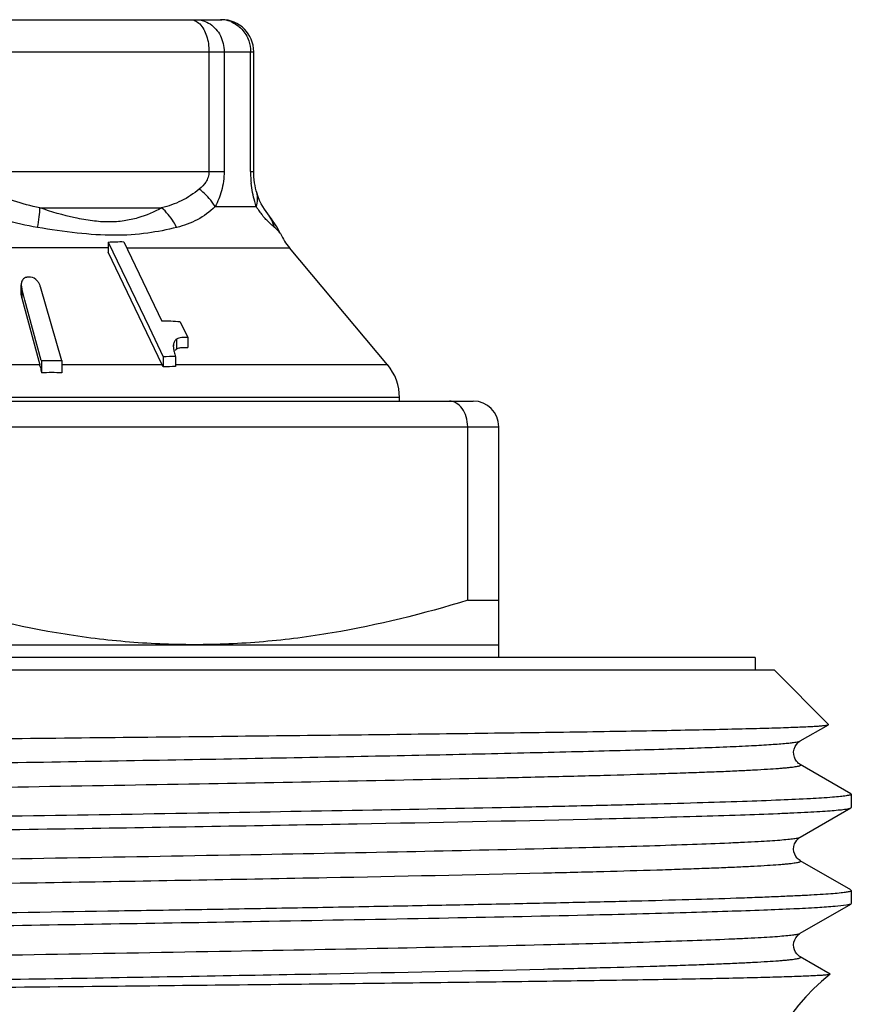
# Model space of a CAD drawing. Units: millimetres. Extents: x 0 to 297, y 0 to 210.
# Drawn here: x 178 to 191, y 109 to 124 of the extents above; entities that cross this region are included whole.
import ezdxf

# ---------------------------------------------------------------- set-up
doc = ezdxf.new("R2010")
doc.units = ezdxf.units.MM
doc.header["$LTSCALE"] = 16.335
doc.layers.get('0').update_dxf_attribs({"linetype": 'CONTINUOUS'})

msp = doc.modelspace()

# ---------------------------------------------------------------- linework, layer by layer
at = {"color": 7, "linetype": 'Continuous'}
for p, q in [((170.765, 124.45), (181.117, 124.45)), ((181.617, 122.081), (181.617, 123.95)), ((181.685, 121.687), (181.663, 121.754)), ((181.663, 121.754), (181.663, 121.754)), ((181.709, 121.63), (181.685, 121.687)), ((182.035, 121.109), (182.035, 121.109)), ((179.345, 120.977), (179.345, 120.821)), ((179.345, 120.977), (179.983, 119.652)), ((179.59, 120.982), (180.183, 119.749)), ((183.704, 119.068), (182.175, 120.89)), ((180.19, 119.068), (179.345, 120.821)), ((177.99, 120.158), (177.99, 120.314)), ((178.287, 120.289), (178.619, 119.133)), ((178.048, 120.074), (177.997, 120.261)), ((177.997, 120.105), (178.263, 119.121)), ((178.301, 119.133), (178.048, 120.074)), ((179.983, 119.652), (180.206, 119.19)), ((180.468, 119.736), (180.587, 119.49)), ((180.587, 119.49), (180.587, 119.334)), ((180.397, 119.195), (180.397, 119.038)), ((178.263, 119.121), (178.277, 119.068)), ((178.301, 119.133), (178.622, 119.133)), ((178.305, 119.133), (178.305, 118.941)), ((178.622, 119.133), (178.622, 118.941)), ((180.206, 119.19), (180.206, 119.033)), ((166.841, 118.5), (185.041, 118.5)), ((183.891, 118.5), (183.891, 118.554)), ((184.955, 115.393), (184.955, 118.1)), ((185.441, 114.5), (185.441, 118.1)), ((184.955, 115.393), (185.441, 115.393)), ((166.441, 114.7), (185.441, 114.7)), ((189.441, 114.5), (162.441, 114.5)), ((189.441, 114.5), (189.441, 114.3)), ((189.741, 114.3), (162.141, 114.3)), ((190.585, 113.455), (189.741, 114.3)), ((190.145, 113.198), (190.584, 113.451)), ((190.584, 113.451), (190.585, 113.455)), ((190.935, 112.374), (190.145, 112.83)), ((190.935, 112.374), (190.941, 112.367)), ((190.941, 112.367), (190.941, 112.161)), ((190.145, 111.698), (190.935, 112.154)), ((190.935, 112.154), (190.941, 112.161)), ((190.935, 110.874), (190.145, 111.33)), ((190.935, 110.874), (190.941, 110.867)), ((190.941, 110.867), (190.941, 110.661)), ((190.145, 110.198), (190.935, 110.654)), ((190.941, 110.661), (190.935, 110.654)), ((186.822, 110.479), (186.814, 110.479)), ((190.61, 109.562), (190.145, 109.83))]:
    msp.add_line(p, q, dxfattribs=at)
at = {"color": 9, "linetype": 'Continuous'}
for p, q in [((170.265, 123.95), (181.617, 123.95)), ((180.918, 123.95), (180.918, 122.081)), ((181.154, 123.95), (181.154, 122.081)), ((181.567, 122.081), (181.567, 123.95)), ((176.948, 122.081), (181.154, 122.081)), ((181.567, 122.081), (181.617, 122.081)), ((178.28, 121.515), (180.18, 121.515)), ((181.013, 121.533), (181.656, 121.533)), ((179.345, 120.89), (173.051, 120.89)), ((179.634, 120.89), (182.175, 120.89)), ((177.997, 120.261), (177.997, 120.105)), ((180.363, 119.381), (180.363, 119.359)), ((180.413, 119.468), (180.413, 119.313)), ((178.277, 119.068), (176.429, 119.068)), ((180.19, 119.068), (178.622, 119.068)), ((183.704, 119.068), (180.397, 119.068)), ((183.891, 118.554), (167.991, 118.554)), ((166.441, 118.1), (185.441, 118.1)), ((185.407, 112.623), (185.439, 112.623)), ((186.138, 112.64), (186.146, 112.64)), ((186.136, 111.521), (186.144, 111.521)), ((186.138, 111.14), (186.146, 111.14)), ((186.136, 110.021), (186.145, 110.021)), ((186.138, 109.64), (186.146, 109.64))]:
    msp.add_line(p, q, dxfattribs=at)
at = {"color": 7, "linetype": 'Continuous'}
for points in [[(181.63, 121.904), (181.624, 121.95), (181.62, 121.999), (181.617, 122.048), (181.617, 122.081)], [(181.663, 121.754), (181.656, 121.782), (181.646, 121.82), (181.638, 121.861), (181.63, 121.904)], [(181.863, 121.386), (181.812, 121.455), (181.786, 121.493), (181.76, 121.533), (181.735, 121.578), (181.709, 121.63)], [(182.036, 121.108), (182.029, 121.121), (182.003, 121.173), (181.975, 121.22), (181.948, 121.263), (181.922, 121.302), (181.894, 121.343), (181.863, 121.386)], [(190.145, 112.83), (190.142, 112.832), (190.131, 112.839), (190.119, 112.848), (190.104, 112.863), (190.085, 112.884), (190.067, 112.912), (190.052, 112.946), (190.043, 112.986), (190.041, 113.03), (190.049, 113.072), (190.064, 113.11), (190.084, 113.142), (190.105, 113.167), (190.122, 113.182), (190.136, 113.192), (190.145, 113.198)], [(190.145, 111.33), (190.141, 111.333), (190.128, 111.342), (190.113, 111.354), (190.095, 111.372), (190.076, 111.398), (190.058, 111.432), (190.046, 111.47), (190.041, 111.511), (190.045, 111.554), (190.056, 111.593), (190.073, 111.625), (190.092, 111.652), (190.111, 111.672), (190.126, 111.685), (190.138, 111.694), (190.145, 111.698)], [(190.145, 109.83), (190.139, 109.834), (190.125, 109.843), (190.11, 109.857), (190.092, 109.876), (190.072, 109.903), (190.055, 109.938), (190.044, 109.977), (190.041, 110.018), (190.046, 110.061), (190.059, 110.098), (190.075, 110.129), (190.094, 110.155), (190.112, 110.174), (190.128, 110.186), (190.139, 110.194), (190.145, 110.198)]]:
    msp.add_lwpolyline(points, dxfattribs=at)
at = {"color": 9, "linetype": 'Continuous'}
for centre, radius, start, end in [((181.098, 124.014), 0.436, 79.1607, 89.9261), ((181.094, 123.993), 0.457, 68.8723, 79.1789), ((183.277, 122.081), 1.71, 180.0034, 184.3201), ((183.28, 122.081), 1.713, 184.3183, 186.0817), ((182.583, 122.088), 1.08, 210.9132, 215.4041), ((182.646, 122.134), 1.158, 215.4361, 219.4557), ((181.28, 121.017), 0.688, 16.1856, 36.3511)]:
    msp.add_arc(centre, radius, start, end, dxfattribs=at)
at = {"color": 7, "linetype": 'Continuous'}
for centre, radius, start, end in [((181.117, 123.95), 0.5, 0, 90), ((182.941, 121.533), 1, 204.8395, 220), ((179.547, 117.434), 3.548, 89.311, 93.2583), ((178.11, 115.352), 5.079, 89.7155, 90.2845), ((180.14, 115.603), 4.146, 85.4588, 89.4009), ((180.407, 114.803), 4.392, 90.142, 92.6319), ((180.487, 119.215), 0.123, 134.8292, 142.5376), ((181.807, 119.649), 1.482, 197.137, 197.8481), ((180.488, 119.214), 0.124, 130.9995, 134.8226), ((180.488, 119.213), 0.125, 127.1107, 130.9966), ((177.037, 118.734), 1.284, 14.174, 15.0928), ((179.388, 118.682), 0.89, 23.1818, 25.6964), ((180.406, 115.131), 3.907, 90.1454, 92.9452), ((183.091, 118.554), 0.8, 0, 40), ((178.464, 115.045), 3.899, 87.6681, 92.3319), ((185.041, 118.1), 0.4, 0, 90), ((190.937, 110.867), 0.00385, 348.8685, 359.9601), ((192.441, 107.181), 3, 127.6006, 180)]:
    msp.add_arc(centre, radius, start, end, dxfattribs=at)
at = {"color": 9, "linetype": 'Continuous'}
for points, knots in [([(180.631, 124.45), (180.656, 124.45), (180.711, 124.436), (180.754, 124.403), (180.775, 124.383)], [0, 0, 0, 0, 0.470401, 1, 1, 1, 1]), ([(180.795, 124.442), (180.808, 124.439), (180.857, 124.427), (180.905, 124.404), (180.937, 124.383)], [0, 0, 0, 0, 0.247188, 1, 1, 1, 1]), ([(181.258, 124.419), (181.323, 124.394), (181.443, 124.313), (181.516, 124.188), (181.539, 124.121)], [0, 0, 0, 0, 0.493174, 1, 1, 1, 1]), ([(180.775, 124.383), (180.824, 124.333), (180.897, 124.189), (180.918, 124.034), (180.918, 123.95)], [0, 0, 0, 0, 0.454782, 1, 1, 1, 1]), ([(180.937, 124.383), (181.004, 124.338), (181.117, 124.204), (181.154, 124.035), (181.154, 123.95)], [0, 0, 0, 0, 0.485737, 1, 1, 1, 1]), ([(180.918, 122.081), (180.918, 122.051), (180.908, 121.993), (180.861, 121.896), (180.806, 121.839), (180.768, 121.807)], [0, 0, 0, 0, 0.280318, 0.538201, 1, 1, 1, 1]), ([(181.154, 122.081), (181.154, 121.979), (181.13, 121.788), (181.058, 121.61), (181.013, 121.533)], [0, 0, 0, 0, 0.534106, 1, 1, 1, 1]), ([(178.28, 121.515), (178.141, 121.542), (177.863, 121.611), (177.601, 121.732), (177.478, 121.807)], [0, 0, 0, 0, 0.495528, 1, 1, 1, 1]), ([(180.768, 121.807), (180.681, 121.736), (180.497, 121.611), (180.285, 121.541), (180.18, 121.515)], [0, 0, 0, 0, 0.508243, 1, 1, 1, 1]), ([(181.013, 121.533), (180.999, 121.558), (180.932, 121.661), (180.842, 121.749), (180.768, 121.807)], [0, 0, 0, 0, 0.230649, 1, 1, 1, 1]), ([(181.656, 121.533), (181.648, 121.559), (181.611, 121.679), (181.587, 121.803), (181.577, 121.9)], [0, 0, 0, 0, 0.221381, 1, 1, 1, 1]), ([(181.656, 121.533), (181.668, 121.57), (181.682, 121.644), (181.673, 121.719), (181.663, 121.754)], [0, 0, 0, 0, 0.512916, 1, 1, 1, 1]), ([(178.243, 121.209), (178.067, 121.239), (177.715, 121.317), (177.379, 121.449), (177.218, 121.533)], [0, 0, 0, 0, 0.495428, 1, 1, 1, 1]), ([(178.243, 121.209), (178.254, 121.264), (178.272, 121.365), (178.28, 121.468), (178.28, 121.515)], [0, 0, 0, 0, 0.544616, 1, 1, 1, 1]), ([(180.18, 121.515), (180.063, 121.45), (179.87, 121.366), (179.589, 121.305), (179.35, 121.288), (179.094, 121.308), (178.731, 121.372), (178.46, 121.454), (178.28, 121.515)], [0, 0, 0, 0, 0.204798, 0.317064, 0.438157, 0.569277, 0.708434, 1, 1, 1, 1]), ([(180.415, 121.209), (180.4, 121.238), (180.337, 121.351), (180.253, 121.452), (180.18, 121.515)], [0, 0, 0, 0, 0.253289, 1, 1, 1, 1]), ([(181.013, 121.533), (180.93, 121.454), (180.745, 121.314), (180.526, 121.237), (180.415, 121.209)], [0, 0, 0, 0, 0.500704, 1, 1, 1, 1]), ([(181.899, 121.246), (181.888, 121.256), (181.836, 121.303), (181.787, 121.355), (181.752, 121.398)], [0, 0, 0, 0, 0.212046, 1, 1, 1, 1]), ([(180.415, 121.209), (180.266, 121.171), (179.944, 121.108), (179.422, 121.073), (178.846, 121.116), (178.448, 121.174), (178.243, 121.209)], [0, 0, 0, 0, 0.210609, 0.448514, 0.714661, 1, 1, 1, 1]), ([(181.941, 121.209), (181.938, 121.212), (181.924, 121.224), (181.91, 121.236), (181.899, 121.246)], [0, 0, 0, 0, 0.230776, 1, 1, 1, 1]), ([(182.035, 121.109), (182.032, 121.115), (182.022, 121.13), (181.991, 121.165), (181.962, 121.191), (181.941, 121.209)], [0, 0, 0, 0, 0.161956, 0.385342, 1, 1, 1, 1]), ([(165.131, 112.623), (166.204, 112.651), (168.576, 112.701), (171.647, 112.757), (174.357, 112.803), (176.474, 112.838), (178.58, 112.874), (180.625, 112.909), (182.565, 112.945), (184.356, 112.98), (185.736, 113.011), (186.735, 113.035), (187.395, 113.053), (187.991, 113.071), (188.519, 113.089), (188.976, 113.106), (189.359, 113.124), (189.631, 113.139), (189.811, 113.152), (189.916, 113.161), (190.001, 113.17), (190.067, 113.178), (190.113, 113.187), (190.137, 113.193), (190.145, 113.198)], [0, 0, 0, 0, 0.128612, 0.284453, 0.368278, 0.453541, 0.53832, 0.620701, 0.698826, 0.770932, 0.835392, 0.864292, 0.890753, 0.914621, 0.935767, 0.954067, 0.969423, 0.981746, 0.986749, 0.990972, 0.994408, 0.997055, 0.998914, 1, 1, 1, 1]), ([(186.146, 112.64), (186.458, 112.647), (187.044, 112.662), (187.752, 112.682), (188.262, 112.699), (188.599, 112.711), (188.904, 112.722), (189.177, 112.734), (189.416, 112.746), (189.623, 112.758), (189.774, 112.768), (189.877, 112.776), (189.941, 112.782), (189.997, 112.788), (190.044, 112.794), (190.083, 112.8), (190.112, 112.806), (190.132, 112.811), (190.142, 112.815), (190.147, 112.818), (190.151, 112.821), (190.151, 112.826), (190.147, 112.829), (190.145, 112.83)], [0, 0, 0, 0, 0.232341, 0.437127, 0.528542, 0.612331, 0.688277, 0.756202, 0.815942, 0.867338, 0.910276, 0.928545, 0.944664, 0.958626, 0.970422, 0.980057, 0.987537, 0.992887, 0.994784, 0.996192, 0.997176, 0.997923, 1, 1, 1, 1]), ([(165.747, 112.257), (167.224, 112.293), (170.453, 112.356), (175.461, 112.441), (180.538, 112.525), (183.862, 112.588), (185.407, 112.623)], [0, 0, 0, 0, 0.225281, 0.492873, 0.764162, 1, 1, 1, 1]), ([(185.439, 112.623), (185.498, 112.625), (185.731, 112.63), (185.964, 112.635), (186.138, 112.64)], [0, 0, 0, 0, 0.256126, 1, 1, 1, 1]), ([(186.144, 111.521), (186.434, 111.528), (186.983, 111.542), (187.757, 111.563), (188.429, 111.585), (188.923, 111.604), (189.264, 111.62), (189.477, 111.63), (189.661, 111.641), (189.816, 111.652), (189.941, 111.663), (190.036, 111.674), (190.096, 111.683), (190.129, 111.691), (190.141, 111.695), (190.145, 111.698)], [0, 0, 0, 0, 0.217338, 0.411011, 0.57937, 0.720984, 0.78137, 0.834636, 0.880677, 0.919393, 0.950702, 0.974565, 0.990965, 0.996384, 1, 1, 1, 1]), ([(165.072, 111.122), (165.783, 111.14), (167.333, 111.175), (170.788, 111.243), (175.467, 111.322), (180.181, 111.4), (183.747, 111.467), (185.378, 111.502), (186.136, 111.521)], [0, 0, 0, 0, 0.101337, 0.220691, 0.492153, 0.767716, 0.892028, 1, 1, 1, 1]), ([(186.146, 111.14), (186.457, 111.147), (187.044, 111.162), (187.752, 111.182), (188.262, 111.199), (188.598, 111.211), (188.904, 111.222), (189.176, 111.234), (189.416, 111.246), (189.623, 111.258), (189.773, 111.268), (189.877, 111.276), (189.941, 111.282), (189.997, 111.288), (190.044, 111.294), (190.083, 111.3), (190.112, 111.306), (190.132, 111.311), (190.142, 111.315), (190.147, 111.318), (190.15, 111.321), (190.151, 111.326), (190.147, 111.329), (190.145, 111.33)], [0, 0, 0, 0, 0.232331, 0.437109, 0.52852, 0.6123, 0.688251, 0.756179, 0.815911, 0.867314, 0.910262, 0.928529, 0.944646, 0.958608, 0.970411, 0.980054, 0.987541, 0.992892, 0.994789, 0.996197, 0.997181, 0.997928, 1, 1, 1, 1]), ([(165.747, 110.757), (166.471, 110.775), (168.024, 110.808), (170.95, 110.864), (174.566, 110.926), (178.683, 110.994), (182.554, 111.062), (185.011, 111.112), (186.138, 111.14)], [0, 0, 0, 0, 0.106455, 0.228597, 0.430449, 0.638508, 0.834185, 1, 1, 1, 1]), ([(186.145, 110.021), (186.435, 110.028), (186.984, 110.042), (187.757, 110.063), (188.429, 110.085), (188.924, 110.104), (189.264, 110.12), (189.477, 110.13), (189.661, 110.141), (189.816, 110.152), (189.941, 110.163), (190.036, 110.174), (190.096, 110.183), (190.129, 110.191), (190.141, 110.195), (190.145, 110.198)], [0, 0, 0, 0, 0.217333, 0.411013, 0.579369, 0.720981, 0.781367, 0.834639, 0.880679, 0.919389, 0.950703, 0.974571, 0.990964, 0.996382, 1, 1, 1, 1]), ([(165.127, 109.623), (165.839, 109.641), (167.39, 109.677), (170.841, 109.744), (175.507, 109.822), (180.205, 109.901), (183.757, 109.967), (185.381, 110.002), (186.136, 110.021)], [0, 0, 0, 0, 0.101783, 0.221382, 0.492848, 0.768049, 0.892167, 1, 1, 1, 1]), ([(186.146, 109.64), (186.458, 109.647), (187.044, 109.662), (187.752, 109.682), (188.262, 109.699), (188.598, 109.711), (188.903, 109.722), (189.176, 109.734), (189.416, 109.746), (189.623, 109.758), (189.773, 109.768), (189.877, 109.776), (189.941, 109.782), (189.997, 109.788), (190.044, 109.794), (190.083, 109.8), (190.112, 109.806), (190.131, 109.811), (190.142, 109.815), (190.147, 109.818), (190.15, 109.821), (190.151, 109.826), (190.147, 109.829), (190.145, 109.83)], [0, 0, 0, 0, 0.232317, 0.437093, 0.528498, 0.612281, 0.688232, 0.756155, 0.815892, 0.8673, 0.910243, 0.928512, 0.944633, 0.958601, 0.970408, 0.980051, 0.987536, 0.992889, 0.994789, 0.996199, 0.997185, 0.997932, 1, 1, 1, 1]), ([(165.755, 109.258), (166.479, 109.275), (168.032, 109.309), (170.957, 109.364), (174.573, 109.426), (178.687, 109.494), (182.556, 109.562), (185.012, 109.612), (186.138, 109.64)], [0, 0, 0, 0, 0.10651, 0.228682, 0.43054, 0.638572, 0.834212, 1, 1, 1, 1])]:
    msp.add_open_spline(points, degree=3, knots=knots, dxfattribs=at)
for points in [[(180.72, 124.45), (180.745, 124.45), (180.77, 124.447), (180.795, 124.442)], [(181.539, 124.121), (181.557, 124.066), (181.567, 124.007), (181.567, 123.95)]]:
    msp.add_open_spline(points, degree=3, dxfattribs=at)
at = {"color": 7, "linetype": 'Continuous'}
for points, knots in [([(178.085, 120.431), (178.081, 120.431), (178.065, 120.43), (178.049, 120.424), (178.039, 120.418)], [0, 0, 0, 0, 0.262656, 1, 1, 1, 1]), ([(178.287, 120.289), (178.283, 120.305), (178.269, 120.337), (178.228, 120.396), (178.174, 120.431), (178.136, 120.431)], [0, 0, 0, 0, 0.226375, 0.470614, 1, 1, 1, 1]), ([(178.039, 120.418), (178.03, 120.413), (178.014, 120.399), (177.994, 120.365), (177.99, 120.335), (177.99, 120.315)], [0, 0, 0, 0, 0.264411, 0.51004, 1, 1, 1, 1]), ([(180.362, 119.359), (180.362, 119.353), (180.363, 119.329), (180.367, 119.304), (180.371, 119.286)], [0, 0, 0, 0, 0.241626, 1, 1, 1, 1]), ([(180.413, 119.468), (180.4, 119.458), (180.376, 119.431), (180.366, 119.398), (180.363, 119.381)], [0, 0, 0, 0, 0.493335, 1, 1, 1, 1]), ([(180.587, 119.49), (180.556, 119.492), (180.509, 119.494), (180.451, 119.486), (180.424, 119.476), (180.413, 119.468)], [0, 0, 0, 0, 0.529121, 0.776246, 1, 1, 1, 1]), ([(180.413, 119.313), (180.417, 119.316), (180.438, 119.328), (180.461, 119.332), (180.478, 119.334)], [0, 0, 0, 0, 0.232576, 1, 1, 1, 1]), ([(180.478, 119.334), (180.487, 119.335), (180.523, 119.338), (180.559, 119.337), (180.587, 119.334)], [0, 0, 0, 0, 0.241525, 1, 1, 1, 1]), ([(178.282, 119.048), (178.284, 119.04), (178.293, 119.004), (178.3, 118.969), (178.305, 118.941)], [0, 0, 0, 0, 0.241289, 1, 1, 1, 1]), ([(184.955, 118.1), (184.955, 118.152), (184.941, 118.253), (184.88, 118.384), (184.8, 118.463), (184.726, 118.494), (184.688, 118.5), (184.669, 118.5)], [0, 0, 0, 0, 0.290291, 0.557523, 0.790726, 0.897087, 1, 1, 1, 1]), ([(180.691, 114.7), (180.331, 114.7), (179.61, 114.731), (178.176, 114.917), (177.119, 115.18), (176.427, 115.393)], [0, 0, 0, 0, 0.249103, 0.498652, 1, 1, 1, 1]), ([(184.955, 115.393), (184.262, 115.18), (183.205, 114.917), (181.771, 114.731), (181.051, 114.7), (180.691, 114.7)], [0, 0, 0, 0, 0.501348, 0.750897, 1, 1, 1, 1]), ([(165.404, 113.1), (166.562, 113.116), (169.07, 113.146), (172.288, 113.18), (175.063, 113.209), (177.197, 113.23), (179.301, 113.252), (181.331, 113.274), (183.246, 113.295), (184.75, 113.314), (185.864, 113.329), (186.624, 113.34), (187.326, 113.351), (187.967, 113.362), (188.543, 113.373), (189.052, 113.384), (189.491, 113.395), (189.811, 113.404), (190.03, 113.412), (190.166, 113.417), (190.283, 113.423), (190.381, 113.428), (190.46, 113.434), (190.518, 113.439), (190.555, 113.444), (190.575, 113.448), (190.581, 113.45), (190.584, 113.451)], [0, 0, 0, 0, 0.13804, 0.298669, 0.383381, 0.468696, 0.552837, 0.634038, 0.710592, 0.780878, 0.813198, 0.843404, 0.871331, 0.896832, 0.919768, 0.940017, 0.957467, 0.972023, 0.978191, 0.983607, 0.988263, 0.992154, 0.995275, 0.997621, 0.999193, 0.99969, 1, 1, 1, 1]), ([(190.86, 112.343), (190.83, 112.338), (190.759, 112.33), (190.575, 112.313), (190.263, 112.294), (189.795, 112.273), (189.205, 112.251), (188.497, 112.229), (187.679, 112.206), (186.756, 112.184), (185.343, 112.153), (183.386, 112.116), (180.857, 112.072), (178.155, 112.028), (175.375, 111.983), (172.615, 111.939), (170.371, 111.902), (168.659, 111.872), (167.464, 111.849), (166.345, 111.827), (165.31, 111.805), (164.369, 111.782), (163.53, 111.76), (162.801, 111.738), (162.265, 111.719), (161.896, 111.703), (161.665, 111.692), (161.466, 111.681), (161.299, 111.67), (161.164, 111.659), (161.062, 111.648), (160.998, 111.639), (160.963, 111.631), (160.951, 111.626), (160.947, 111.624)], [0, 0, 0, 0, 0.00302, 0.00713, 0.018589, 0.034286, 0.054083, 0.07781, 0.105254, 0.136175, 0.170301, 0.246932, 0.332445, 0.423822, 0.517842, 0.611185, 0.700561, 0.742767, 0.782817, 0.820354, 0.85505, 0.886594, 0.914712, 0.939154, 0.959704, 0.968463, 0.976184, 0.98285, 0.988448, 0.992967, 0.996397, 0.998736, 0.9995, 1, 1, 1, 1]), ([(190.941, 112.367), (190.941, 112.365), (190.933, 112.359), (190.918, 112.354), (190.892, 112.348), (190.872, 112.344), (190.86, 112.343)], [0, 0, 0, 0, 0.092667, 0.282628, 0.584158, 1, 1, 1, 1]), ([(186.826, 111.979), (187.124, 111.986), (187.689, 112), (188.485, 112.022), (189.177, 112.043), (189.685, 112.062), (190.034, 112.077), (190.253, 112.088), (190.442, 112.099), (190.6, 112.109), (190.728, 112.12), (190.825, 112.13), (190.886, 112.139), (190.919, 112.148), (190.931, 112.152), (190.935, 112.154)], [0, 0, 0, 0, 0.217915, 0.411935, 0.580455, 0.72206, 0.782403, 0.835596, 0.881526, 0.920113, 0.951282, 0.974971, 0.991173, 0.99649, 1, 1, 1, 1]), ([(165.055, 111.592), (165.823, 111.61), (167.476, 111.644), (170.598, 111.7), (174.466, 111.762), (178.871, 111.832), (183.007, 111.901), (185.627, 111.952), (186.826, 111.979)], [0, 0, 0, 0, 0.105844, 0.227871, 0.430168, 0.638894, 0.834844, 1, 1, 1, 1]), ([(160.986, 110.136), (161.011, 110.141), (161.071, 110.149), (161.178, 110.16), (161.318, 110.171), (161.572, 110.188), (161.971, 110.207), (162.545, 110.229), (163.241, 110.252), (164.053, 110.274), (164.973, 110.297), (166.393, 110.328), (168.368, 110.367), (170.928, 110.412), (173.67, 110.456), (176.496, 110.501), (178.855, 110.539), (180.707, 110.569), (182.039, 110.592), (183.315, 110.615), (184.523, 110.638), (185.654, 110.66), (186.695, 110.683), (187.638, 110.705), (188.475, 110.728), (189.101, 110.747), (189.543, 110.763), (189.828, 110.775), (190.082, 110.786), (190.303, 110.797), (190.492, 110.808), (190.647, 110.82), (190.756, 110.829), (190.825, 110.838), (190.865, 110.843), (190.896, 110.849), (190.919, 110.854), (190.933, 110.859), (190.94, 110.864), (190.941, 110.867)], [0, 0, 0, 0, 0.002464, 0.006054, 0.010767, 0.016593, 0.031532, 0.050741, 0.074045, 0.101231, 0.132053, 0.166229, 0.243367, 0.329832, 0.422472, 0.517909, 0.612663, 0.658699, 0.703278, 0.745991, 0.78645, 0.824283, 0.859146, 0.89072, 0.918717, 0.942882, 0.953457, 0.962994, 0.971472, 0.978872, 0.985176, 0.990373, 0.994451, 0.996068, 0.997404, 0.998458, 0.999234, 0.999738, 1, 1, 1, 1]), ([(190.864, 110.636), (190.806, 110.627), (190.656, 110.613), (190.382, 110.594), (190.01, 110.575), (189.543, 110.556), (188.984, 110.537), (188.067, 110.509), (187.337, 110.491), (186.822, 110.479)], [0, 0, 0, 0, 0.043542, 0.111622, 0.20383, 0.319563, 0.458054, 0.618363, 1, 1, 1, 1]), ([(190.935, 110.654), (190.927, 110.65), (190.903, 110.643), (190.879, 110.639), (190.864, 110.636)], [0, 0, 0, 0, 0.366113, 1, 1, 1, 1]), ([(186.814, 110.479), (186.046, 110.461), (184.395, 110.428), (181.277, 110.371), (177.415, 110.309), (173.017, 110.239), (168.887, 110.17), (166.27, 110.12), (165.072, 110.092)], [0, 0, 0, 0, 0.105902, 0.227933, 0.430168, 0.638815, 0.834745, 1, 1, 1, 1]), ([(190.61, 109.558), (190.609, 109.557), (190.603, 109.555), (190.593, 109.553), (190.577, 109.55), (190.547, 109.547), (190.497, 109.542), (190.423, 109.538), (190.329, 109.533), (190.216, 109.528), (190.084, 109.523), (189.871, 109.516), (189.558, 109.507), (189.129, 109.497), (188.629, 109.486), (188.062, 109.476), (187.43, 109.466), (186.737, 109.455), (185.985, 109.445), (184.88, 109.431), (183.387, 109.413), (181.485, 109.391), (179.464, 109.37), (177.371, 109.348), (175.249, 109.326), (172.499, 109.297), (169.334, 109.262), (166.875, 109.23), (165.747, 109.212)], [0, 0, 0, 0, 0.000249, 0.000684, 0.001312, 0.002133, 0.004358, 0.007358, 0.011133, 0.015677, 0.020985, 0.02705, 0.041421, 0.058716, 0.078845, 0.101703, 0.12717, 0.15511, 0.185376, 0.217805, 0.288448, 0.365519, 0.447354, 0.532175, 0.61813, 0.70333, 0.863999, 1, 1, 1, 1])]:
    msp.add_open_spline(points, degree=3, knots=knots, dxfattribs=at)
for points in [[(177.99, 120.315), (177.99, 120.297), (177.992, 120.278), (177.997, 120.261)], [(177.99, 120.16), (177.99, 120.141), (177.992, 120.123), (177.997, 120.105)], [(180.363, 119.381), (180.362, 119.374), (180.362, 119.366), (180.362, 119.359)], [(180.371, 119.286), (180.377, 119.261), (180.384, 119.237), (180.391, 119.213)]]:
    msp.add_open_spline(points, degree=3, dxfattribs=at)

doc.saveas('drawing.dxf')
